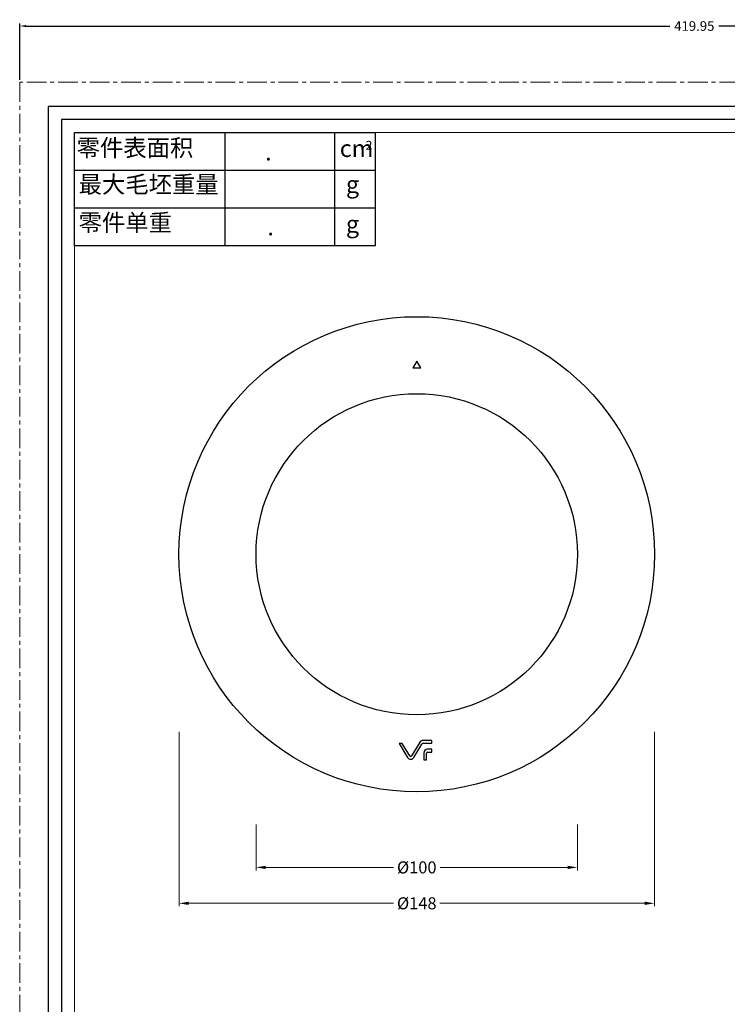
# Model space of a CAD drawing. Units: millimetres. Extents: x -3035 to 1791, y 265 to 2640.
# Drawn here: x -3035 to -2814, y 572 to 878 of the extents above; entities that cross this region are included whole.
import ezdxf

# ---------------------------------------------------------------- set-up
doc = ezdxf.new("R2010")
doc.units = ezdxf.units.MM
doc.header["$LTSCALE"] = 16.335
doc.linetypes.add('CENTER', pattern=[0.6, 0.375, -0.075, 0.075, -0.075])
doc.layers.get('0').update_dxf_attribs({"linetype": 'CONTINUOUS'})
doc.layers.get('Defpoints').update_dxf_attribs({"linetype": 'CONTINUOUS'})
for name, color, linetype, lineweight in [('1实体粗线', 7, 'CONTINUOUS', 30), ('2实体细线', 2, 'CONTINUOUS', 15), ('3中心线', 1, 'CENTER', 5), ('标注尺寸', 130, 'CONTINUOUS', 18)]:
    doc.layers.add(name, color=color, linetype=linetype, lineweight=lineweight)
doc.styles.add('ROMANS', font='romans.shx')
doc.styles.get("Standard").update_dxf_attribs({"font": 'txt.shx', "bigfont": 'chineset.shx'})
doc.styles.add('宋体', font='txt')
doc.dimstyles.new('1.5', dxfattribs={"dimscale": 1.5, "dimtxt": 2.5, "dimasz": 2, "dimexe": 0.625, "dimexo": 0.625, "dimgap": 1.25, "dimtad": 0, "dimdec": 1, "dimzin": 9, "dimdsep": 46, "dimtxsty": '宋体', "dimcen": 0, "dimclrd": 130, "dimclre": 4, "dimclrt": 4, "dimadec": 1, "dimazin": 2, "dimtfac": 1, "dimtdec": 1, "dimtofl": 0, "dimtmove": 0, "dimatfit": 3, "dimfxl": 0, "dimtolj": 1, "dimtzin": 0, "dimlwd": 15, "dimlwe": 15, "dimarcsym": 0})
doc.dimstyles.new('LINE', dxfattribs={"dimtxt": 3, "dimasz": 2, "dimexe": 0.8, "dimexo": 0.8, "dimgap": 0.2, "dimtad": 0, "dimzin": 0, "dimdsep": 46, "dimtxsty": 'ROMANS', "dimcen": -1, "dimclrd": 3, "dimclrt": 7, "dimadec": 1, "dimazin": 0, "dimtfac": 1, "dimtmove": 0, "dimatfit": 3, "dimfxl": 0, "dimtolj": 1, "dimtzin": 0, "dimarcsym": 0})

# ---------------------------------------------------------------- blocks, each defined once
blk = doc.blocks.new('*D2')
at = {"color": 0, "lineweight": -2, "transparency": 16777216}
for p, q in [((-3034.68, 859.78), (-3034.68, 877.3)), ((-2614.73, 859.78), (-2614.73, 877.3))]:
    blk.add_line(p, q, dxfattribs=at)
at = {"color": 3, "lineweight": -2, "transparency": 16777216}
for p, q in [((-3032.68, 876.5), (-2832.34, 876.5)), ((-2616.73, 876.5), (-2817.08, 876.5))]:
    blk.add_line(p, q, dxfattribs=at)
at = {"color": 3, "transparency": 16777216}
for points in [[(-3032.68, 876.83), (-3032.68, 876.17), (-3034.68, 876.5)], [(-2616.73, 876.83), (-2616.73, 876.17), (-2614.73, 876.5)]]:
    blk.add_solid(points, dxfattribs=at)
at = {"layer": 'Defpoints', "color": 0, "transparency": 16777216}
for p in [(-3034.68, 876.5), (-3034.68, 858.98), (-2614.73, 858.98)]:
    blk.add_point(p, dxfattribs=at)
at = {"color": 7, "transparency": 16777216, "insert": (-2824.71, 876.5), "char_height": 3, "attachment_point": 5, "style": 'ROMANS'}
blk.add_mtext('\\A1;419.95', dxfattribs=at)
blk = doc.blocks.new('*D17')
at = {"color": 4, "linetype": 'ByBlock', "lineweight": 15, "transparency": 16777216}
for p, q in [((-2961.11, 627.81), (-2961.11, 613.47)), ((-2861.11, 627.81), (-2861.11, 613.47))]:
    blk.add_line(p, q, dxfattribs=at)
at = {"color": 130, "linetype": 'ByBlock', "lineweight": 15, "transparency": 16777216}
for p, q in [((-2958.11, 614.41), (-2918.37, 614.41)), ((-2864.11, 614.41), (-2903.85, 614.41))]:
    blk.add_line(p, q, dxfattribs=at)
at = {"color": 130, "transparency": 16777216}
for points in [[(-2958.11, 614.91), (-2958.11, 613.91), (-2961.11, 614.41)], [(-2864.11, 614.91), (-2864.11, 613.91), (-2861.11, 614.41)]]:
    blk.add_solid(points, dxfattribs=at)
at = {"layer": 'Defpoints', "color": 0, "transparency": 16777216}
for p in [(-2961.11, 628.75), (-2861.11, 628.75), (-2861.11, 614.41)]:
    blk.add_point(p, dxfattribs=at)
at = {"color": 4, "transparency": 16777216, "insert": (-2911.11, 614.41), "char_height": 3.75, "attachment_point": 5, "style": '宋体'}
blk.add_mtext('\\A1;{\\fISOCPEUR|b0|i0|c0|p34;%%C}100', dxfattribs=at)
blk = doc.blocks.new('*D18')
at = {"color": 4, "linetype": 'ByBlock', "lineweight": 15, "transparency": 16777216}
for p, q in [((-2985.09, 656.59), (-2985.09, 602.28)), ((-2837.13, 656.59), (-2837.13, 602.28))]:
    blk.add_line(p, q, dxfattribs=at)
at = {"color": 130, "linetype": 'ByBlock', "lineweight": 15, "transparency": 16777216}
for p, q in [((-2982.09, 603.22), (-2918.35, 603.22)), ((-2840.13, 603.22), (-2903.87, 603.22))]:
    blk.add_line(p, q, dxfattribs=at)
at = {"color": 130, "transparency": 16777216}
for points in [[(-2982.09, 603.72), (-2982.09, 602.72), (-2985.09, 603.22)], [(-2840.13, 603.72), (-2840.13, 602.72), (-2837.13, 603.22)]]:
    blk.add_solid(points, dxfattribs=at)
at = {"layer": 'Defpoints', "color": 0, "transparency": 16777216}
for p in [(-2985.09, 657.53), (-2837.13, 657.53), (-2837.13, 603.22)]:
    blk.add_point(p, dxfattribs=at)
at = {"color": 4, "transparency": 16777216, "insert": (-2911.11, 603.22), "char_height": 3.75, "attachment_point": 5, "style": '宋体'}
blk.add_mtext('\\A1;{\\fISOCPEUR|b0|i0|c0|p34;%%C}148', dxfattribs=at)

msp = doc.modelspace()

# ---------------------------------------------------------------- linework, layer by layer
at = {"lineweight": 25}
for p, q in [((-3017.655, 808.157), (-3017.655, 843.31)), ((-3017.655, 843.31), (-2923.919, 843.31))]:
    msp.add_line(p, q, dxfattribs=at)
at = {"color": 7, "linetype": 'Continuous'}
for p, q in [((-2911.106, 772.151), (-2912.356, 769.986)), ((-2912.356, 769.986), (-2909.856, 769.986)), ((-2909.856, 769.986), (-2911.106, 772.151))]:
    msp.add_line(p, q, dxfattribs=at)
for p, q in [((-2906.432, 653.956), (-2909.003, 653.956)), ((-2906.432, 653.087), (-2906.432, 653.956)), ((-2915.606, 653.053), (-2916.621, 653.053)), ((-2916.621, 653.053), (-2913.977, 648.685)), ((-2913.234, 649.135), (-2915.606, 653.053)), ((-2910.235, 653.261), (-2912.733, 649.135)), ((-2911.99, 648.685), (-2909.492, 652.812)), ((-2909.003, 653.087), (-2906.432, 653.087)), ((-2906.432, 651.205), (-2907.743, 651.205)), ((-2907.743, 650.336), (-2906.432, 650.336)), ((-2906.432, 650.336), (-2906.432, 651.205)), ((-2908.905, 650.043), (-2908.905, 647.956)), ((-2908.905, 647.956), (-2908.037, 647.956)), ((-2908.037, 647.956), (-2908.037, 650.043))]:
    msp.add_line(p, q)
msp.add_lwpolyline([(-3025.78, 851.434), (-3025.78, 272.591), (-2623.637, 272.591), (-2623.637, 851.434)], close=True)
for radius in [74, 50]:
    msp.add_circle((-2911.106, 711.956), radius)
for centre, radius, start, end in [((-2909.003, 652.515), 1.44, 90, 148.81182), ((-2909.003, 652.515), 0.572, 90, 148.81182), ((-2907.743, 650.043), 1.162, 90, 180), ((-2907.743, 650.043), 0.293, 90, 180), ((-2912.983, 649.287), 1.162, 211.18818, 328.81182), ((-2912.983, 649.287), 0.293, 211.18818, 328.81182)]:
    msp.add_arc(centre, radius, start, end)
at = {"layer": '1实体粗线', "lineweight": 25}
for p, q in [((-2970.684, 808.157), (-2970.684, 843.31)), ((-3017.655, 831.592), (-2923.919, 831.592)), ((-3017.655, 819.875), (-2923.919, 819.875)), ((-3017.655, 808.157), (-2923.919, 808.157))]:
    msp.add_line(p, q, dxfattribs=at)
at = {"layer": '1实体粗线', "color": 7, "lineweight": 25}
for p, q in [((-2936.597, 808.157), (-2936.597, 843.31)), ((-2923.919, 808.157), (-2923.919, 843.31))]:
    msp.add_line(p, q, dxfattribs=at)
at = {"layer": '1实体粗线'}
msp.add_lwpolyline([(-3021.718, 847.372), (-3021.718, 276.654), (-2627.699, 276.654), (-2627.699, 847.372)], close=True, dxfattribs=at)
at = {"layer": '2实体细线'}
msp.add_lwpolyline([(-3017.655, 843.31), (-3017.655, 280.716), (-2631.761, 280.716), (-2631.761, 843.31)], close=True, dxfattribs=at)
at = {"layer": '3中心线'}
msp.add_lwpolyline([(-3034.682, 858.975), (-3034.682, 265.05), (-2614.735, 265.05), (-2614.735, 858.975)], close=True, dxfattribs=at)

# ---------------------------------------------------------------- texts
at = {"layer": '标注尺寸', "color": 7, "attachment_point": 1}
for s, insert, char_height in [('{\\f宋体|b0|i0|c134|p2;零件表面积}', (-3016.956, 841.232), 5.32612), ('{\\f宋体|b0|i0|c134|p2;2}', (-2927.019, 840.717), 2.76958), ('{\\fSimSun|b0|i0|c134|p2;cm}', (-2935.063, 841.022), 5.32612), ('{\\fSimSun|b0|i0|c134|p2;.}', (-2958.297, 839.953), 5.32612), ('{\\f宋体|b0|i0|c134|p2;最大毛坯重量}', (-3016.352, 829.83), 5.32612), ('{\\f宋体|b0|i0|c134|p2;g}', (-2933.144, 829.839), 5.32612), ('{\\f宋体|b0|i0|c134|p2;零件单重}', (-3016.352, 817.928), 5.32612), ('{\\f宋体|b0|i0|c134|p2;g}', (-2933.144, 817.471), 5.32612), ('{\\fSimSun|b0|i0|c134|p2;.}', (-2957.59, 816.605), 5.32612)]:
    msp.add_mtext(s, dxfattribs=dict(at, insert=insert, char_height=char_height))

# ---------------------------------------------------------------- dimensions: what is measured, and where the dimension line sits
dim = msp.add_linear_dim(base=(-3034.682, 876.501), p1=(-2614.735, 858.975), p2=(-3034.682, 858.975), dimstyle='LINE')
dim.commit()
dim.dimension.update_dxf_attribs({"geometry": '*D2', "text_midpoint": (-2824.708, 876.501), "dimtype": 160})
for base, p1, p2, picture, middle in [((-2837.127, 603.219), (-2985.085, 657.53), (-2837.127, 657.53), '*D18', (-2911.106, 603.219)), ((-2861.106, 614.409), (-2961.106, 628.747), (-2861.106, 628.747), '*D17', (-2911.106, 614.409))]:
    dim = msp.add_linear_dim(base=base, p1=p1, p2=p2, text='{\\fISOCPEUR|b0|i0|c0|p34;%%C}<>', dimstyle='1.5', override={"dimarcsym": 1})
    dim.commit()
    dim.dimension.update_dxf_attribs({"geometry": picture, "text_midpoint": middle})

doc.saveas('drawing.dxf')
